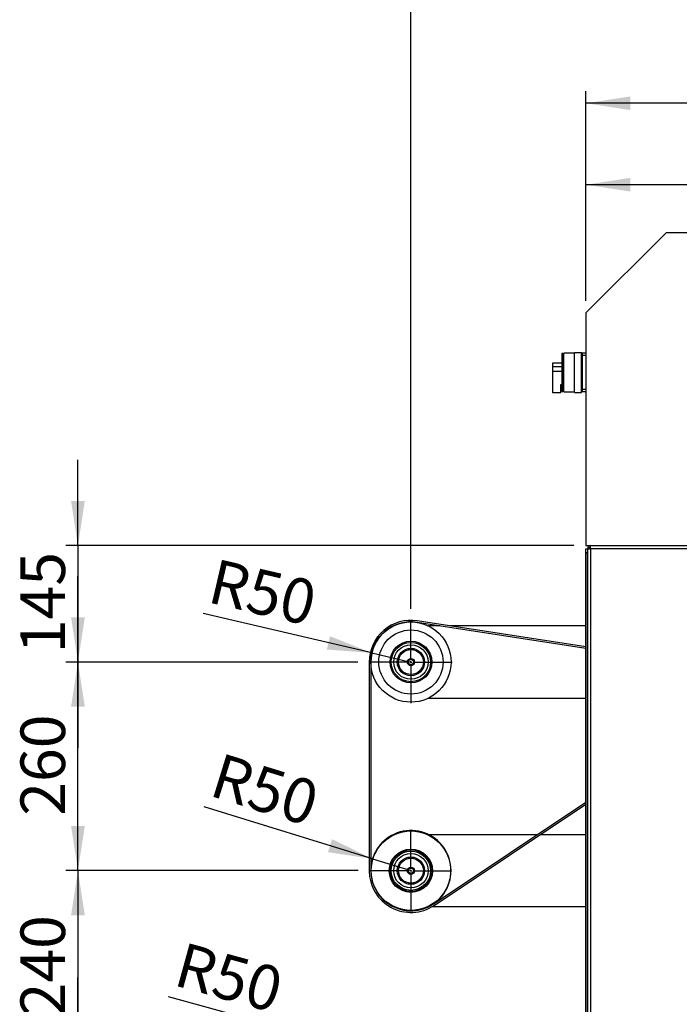
# Model space of a CAD drawing. Extents: x 2100 to 6480, y 887 to 5470.
# Drawn here: x 4099 to 5196, y 2272 to 3907 of the extents above; entities that cross this region are included whole.
import ezdxf

# ---------------------------------------------------------------- set-up
doc = ezdxf.new("R2010")
doc.units = 0
doc.header["$LTSCALE"] = 20
doc.linetypes.add('SLD-一點鏈線-_中心線_', pattern=[19.05, 15.24, -1.27, 1.27, -1.27])
doc.linetypes.add('SLD-實線', pattern=[0])
doc.layers.get('0').update_dxf_attribs({"linetype": 'CONTINUOUS'})
doc.layers.add('中心線', color=5, linetype='SLD-一點鏈線-_中心線_')
doc.layers.add('尺寸線', color=1, linetype='SLD-實線')
doc.styles.add('SLDTEXTSTYLE0', font='TXT', dxfattribs={"width": 0.75})
doc.dimstyles.new('SLDDIMSTYLE0', dxfattribs={"dimtxt": 74.083333, "dimasz": 74.083333, "dimexe": 0, "dimexo": 0.0625, "dimgap": 18.520833, "dimtad": 1, "dimlfac": 0.75, "dimrnd": 1e-09, "dimzin": 12, "dimdsep": 46, "dimtxsty": 'SLDTEXTSTYLE0', "dimsah": 1, "dimcen": 0.09, "dimadec": 0, "dimazin": 0, "dimtfac": 1, "dimtdec": 3, "dimtofl": 0, "dimtmove": 0, "dimatfit": 3, "dimfxl": 1, "dimtolj": 1, "dimtzin": 12, "dimarcsym": 0})
doc.dimstyles.new('SLDDIMSTYLE1', dxfattribs={"dimtxt": 74.083333, "dimasz": 74.083333, "dimexe": 0, "dimexo": 0.0625, "dimgap": 18.520833, "dimtad": 1, "dimlfac": 0.75, "dimrnd": 1e-09, "dimzin": 12, "dimdsep": 46, "dimtxsty": 'SLDTEXTSTYLE0', "dimsah": 1, "dimcen": 0.09, "dimadec": 0, "dimazin": 0, "dimtfac": 1, "dimtdec": 3, "dimtmove": 0, "dimatfit": 0, "dimfxl": 1, "dimtolj": 1, "dimtzin": 12, "dimarcsym": 0})
doc.dimstyles.new('SLDDIMSTYLE2', dxfattribs={"dimtxt": 74.083333, "dimasz": 74.083333, "dimexe": 0, "dimexo": 0.0625, "dimgap": 18.520833, "dimtad": 1, "dimlfac": 0.75, "dimrnd": 1e-09, "dimzin": 12, "dimdsep": 46, "dimtxsty": 'SLDTEXTSTYLE0', "dimsah": 1, "dimcen": 0, "dimadec": 0, "dimazin": 0, "dimtfac": 1, "dimtdec": 3, "dimtofl": 0, "dimtmove": 0, "dimatfit": 3, "dimfxl": 1, "dimtolj": 1, "dimtzin": 12, "dimarcsym": 0})

# ---------------------------------------------------------------- blocks, each defined once
blk = doc.blocks.new('_D')
at = {"layer": '尺寸線', "transparency": 16777216}
for p, q in [((5040.2, 3440.2), (5040.2, 3653.3)), ((5720.2, 3573.6), (5720.2, 3653.3)), ((5720.2, 3633.3), (5040.2, 3633.3))]:
    blk.add_line(p, q, dxfattribs=at)
for points in [[(5040.2, 3633.3), (5114.3, 3621.9), (5114.3, 3644.7)], [(5720.2, 3633.3), (5646.1, 3644.7), (5646.1, 3621.9)]]:
    blk.add_solid(points, dxfattribs=at)
at = {"layer": '尺寸線', "transparency": 16777216, "insert": (5298.1, 3728.8), "char_height": 74.08, "attachment_point": 1, "style": 'SLDTEXTSTYLE0'}
blk.add_mtext('510', dxfattribs=at)
blk = doc.blocks.new('_D_2')
at = {"layer": '尺寸線', "transparency": 16777216}
for p, q in [((5040.2, 3440.2), (5040.2, 3788.6)), ((6029.5, 3526.9), (6029.5, 3788.6)), ((6029.5, 3768.6), (5040.2, 3768.6))]:
    blk.add_line(p, q, dxfattribs=at)
for points in [[(5040.2, 3768.6), (5114.3, 3757.2), (5114.3, 3780)], [(6029.5, 3768.6), (5955.4, 3780), (5955.4, 3757.2)]]:
    blk.add_solid(points, dxfattribs=at)
at = {"layer": '尺寸線', "transparency": 16777216, "insert": (5452.8, 3864.1), "char_height": 74.08, "attachment_point": 1, "style": 'SLDTEXTSTYLE0'}
blk.add_mtext('742', dxfattribs=at)
blk = doc.blocks.new('_D_3')
at = {"layer": '尺寸線', "transparency": 16777216}
for p, q in [((4749.5, 2928.5), (4749.5, 3955)), ((6029.5, 3526.9), (6029.5, 3955)), ((4749.5, 3935), (6029.5, 3935))]:
    blk.add_line(p, q, dxfattribs=at)
for points in [[(4749.5, 3935), (4823.6, 3923.6), (4823.6, 3946.4)], [(6029.5, 3935), (5955.4, 3946.4), (5955.4, 3923.6)]]:
    blk.add_solid(points, dxfattribs=at)
at = {"layer": '尺寸線', "transparency": 16777216, "insert": (5307.4, 4030.5), "char_height": 74.08, "attachment_point": 1, "style": 'SLDTEXTSTYLE0'}
blk.add_mtext('960', dxfattribs=at)
blk = doc.blocks.new('_D_6')
at = {"layer": '尺寸線', "transparency": 16777216}
for p, q in [((4196.2, 3033.6), (4196.2, 3176)), ((5020.2, 3033.6), (4176.2, 3033.6)), ((4196.2, 3033.6), (4196.2, 2840.2)), ((4661.3, 2840.2), (4176.2, 2840.2)), ((4196.2, 2840.2), (4196.2, 2697.8))]:
    blk.add_line(p, q, dxfattribs=at)
for points in [[(4196.2, 3033.6), (4207.6, 3107.6), (4184.8, 3107.6)], [(4196.2, 2840.2), (4184.8, 2766.1), (4207.6, 2766.1)]]:
    blk.add_solid(points, dxfattribs=at)
at = {"layer": '尺寸線', "transparency": 16777216, "insert": (4100.7, 2854.8), "char_height": 74.08, "attachment_point": 1, "rotation": 90, "style": 'SLDTEXTSTYLE0'}
blk.add_mtext('145', dxfattribs=at)
blk = doc.blocks.new('_D_7')
at = {"layer": '尺寸線', "transparency": 16777216}
for p, q in [((4196.2, 2840.2), (4196.2, 2982.7)), ((4661.3, 2840.2), (4176.2, 2840.2)), ((4196.2, 2493.6), (4196.2, 2840.2)), ((4661.9, 2493.6), (4176.2, 2493.6)), ((4196.2, 2493.6), (4196.2, 2351.1))]:
    blk.add_line(p, q, dxfattribs=at)
for points in [[(4196.2, 2840.2), (4207.6, 2914.3), (4184.8, 2914.3)], [(4196.2, 2493.6), (4184.8, 2419.5), (4207.6, 2419.5)]]:
    blk.add_solid(points, dxfattribs=at)
at = {"layer": '尺寸線', "transparency": 16777216, "insert": (4100.7, 2584.8), "char_height": 74.08, "attachment_point": 1, "rotation": 90, "style": 'SLDTEXTSTYLE0'}
blk.add_mtext('260', dxfattribs=at)
blk = doc.blocks.new('_D_8')
at = {"layer": '尺寸線', "transparency": 16777216}
for p, q in [((4196.2, 2493.6), (4196.2, 2636)), ((4661.9, 2493.6), (4176.2, 2493.6)), ((4196.2, 2493.6), (4196.2, 2173.6)), ((4661.3, 2173.6), (4176.2, 2173.6)), ((4196.2, 2173.6), (4196.2, 2031.1))]:
    blk.add_line(p, q, dxfattribs=at)
for points in [[(4196.2, 2493.6), (4207.6, 2567.6), (4184.8, 2567.6)], [(4196.2, 2173.6), (4184.8, 2099.5), (4207.6, 2099.5)]]:
    blk.add_solid(points, dxfattribs=at)
at = {"layer": '尺寸線', "transparency": 16777216, "insert": (4100.7, 2251.4), "char_height": 74.08, "attachment_point": 1, "rotation": 90, "style": 'SLDTEXTSTYLE0'}
blk.add_mtext('240', dxfattribs=at)
blk = doc.blocks.new('_D_9')
at = {"layer": '尺寸線', "transparency": 16777216}
for p, q in [((4196.2, 2173.6), (4196.2, 2316)), ((4661.3, 2173.6), (4176.2, 2173.6)), ((4196.2, 1826.9), (4196.2, 2173.6)), ((4661.9, 1826.9), (4176.2, 1826.9)), ((4196.2, 1826.9), (4196.2, 1684.4))]:
    blk.add_line(p, q, dxfattribs=at)
for points in [[(4196.2, 2173.6), (4207.6, 2247.6), (4184.8, 2247.6)], [(4196.2, 1826.9), (4184.8, 1752.8), (4207.6, 1752.8)]]:
    blk.add_solid(points, dxfattribs=at)
at = {"layer": '尺寸線', "transparency": 16777216, "insert": (4100.7, 1918.1), "char_height": 74.08, "attachment_point": 1, "rotation": 90, "style": 'SLDTEXTSTYLE0'}
blk.add_mtext('260', dxfattribs=at)
blk = doc.blocks.new('_D_11')
at = {"layer": '尺寸線', "transparency": 16777216}
for q in [(4404.3, 2920.6), (4749.5, 2840.2)]:
    blk.add_line((4684.6, 2855.3), q, dxfattribs=at)
blk.add_solid([(4684.6, 2855.3), (4615, 2883.2), (4609.9, 2861)], dxfattribs=at)
at = {"layer": '尺寸線', "transparency": 16777216, "insert": (4425.7, 3012.3), "char_height": 74.08, "attachment_point": 1, "rotation": 346.8976, "style": 'SLDTEXTSTYLE0'}
blk.add_mtext('R50', dxfattribs=at)
blk = doc.blocks.new('_D_12')
at = {"layer": '尺寸線', "transparency": 16777216}
for q in [(4346.9, 2284.1), (4749.5, 2173.6)]:
    blk.add_line((4685.2, 2191.2), q, dxfattribs=at)
blk.add_solid([(4685.2, 2191.2), (4616.8, 2221.8), (4610.8, 2199.8)], dxfattribs=at)
at = {"layer": '尺寸線', "transparency": 16777216, "insert": (4372, 2375.4), "char_height": 74.08, "attachment_point": 1, "rotation": 344.646, "style": 'SLDTEXTSTYLE0'}
blk.add_mtext('R50', dxfattribs=at)
blk = doc.blocks.new('_D_13')
at = {"layer": '尺寸線', "transparency": 16777216}
for q in [(4405.7, 2599.9), (4749.5, 2493.6)]:
    blk.add_line((4685.8, 2513.2), q, dxfattribs=at)
blk.add_arc((4749.5, 2493.6), 66.7, 146.1188, 163.2999, dxfattribs=at)
blk.add_solid([(4685.8, 2513.2), (4618.4, 2546), (4611.7, 2524.2)], dxfattribs=at)
at = {"layer": '尺寸線', "transparency": 16777216, "insert": (4433.5, 2689.9), "char_height": 74.08, "attachment_point": 1, "rotation": 342.8189, "style": 'SLDTEXTSTYLE0'}
blk.add_mtext('R50', dxfattribs=at)
blk = doc.blocks.new('SW_CENTERMARKSYMBOL_0')
at = {"layer": '中心線', "color": 0}
for p, q in [((0, 3.2), (0, 68.3)), ((-3.2, 0), (-68.3, 0)), ((0, 0), (-1.6, 0)), ((0, 0), (0, 1.6)), ((0, 0), (0, -1.6)), ((0, 0), (1.6, 0)), ((3.2, 0), (68.3, 0)), ((0, -3.2), (0, -68.3))]:
    blk.add_line(p, q, dxfattribs=at)
blk = doc.blocks.new('SW_CENTERMARKSYMBOL_1')
at = {"layer": '中心線', "color": 0}
for p, q in [((0, 3.2), (0, 67.6)), ((-3.2, 0), (-67.6, 0)), ((0, 0), (-1.6, 0)), ((0, 0), (0, 1.6)), ((0, 0), (0, -1.6)), ((0, 0), (1.6, 0)), ((3.2, 0), (67.6, 0)), ((0, -3.2), (0, -67.6))]:
    blk.add_line(p, q, dxfattribs=at)

msp = doc.modelspace()

# ---------------------------------------------------------------- linework, layer by layer
at = {"color": 7, "linetype": 'SLD-實線'}
for p, q in [((5040.197, 3420.223), (5173.53, 3553.557)), ((5720.197, 3553.557), (5173.53, 3553.557)), ((5040.197, 3420.223), (5040.197, 3033.557)), ((5021.53, 3287.957), (5021.53, 3354.623)), ((5021.53, 3354.623), (5032.863, 3354.623)), ((5032.863, 3287.957), (5032.863, 3354.623)), ((5040.197, 3353.557), (5034.197, 3353.557)), ((5034.197, 3353.557), (5034.197, 3349.557)), ((4985.53, 3337.29), (5000.197, 3337.29)), ((4985.53, 3331.342), (4985.53, 3337.29)), ((5002.197, 3352.78), (5000.197, 3352.78)), ((5000.197, 3352.78), (5000.197, 3289.801)), ((5002.197, 3352.78), (5002.197, 3289.801)), ((5003.53, 3350.623), (5002.197, 3350.623)), ((5021.53, 3353.29), (5003.53, 3353.29)), ((5003.53, 3321.29), (5003.53, 3353.29)), ((5040.197, 3349.557), (5034.197, 3349.557)), ((5034.197, 3349.557), (5034.197, 3293.023)), ((4985.53, 3323.663), (4985.53, 3331.342)), ((4985.53, 3331.342), (5000.197, 3331.342)), ((4985.53, 3287.29), (4985.53, 3323.663)), ((4985.53, 3323.663), (5000.197, 3323.663)), ((5003.53, 3289.29), (5003.53, 3321.29)), ((5032.863, 3324.623), (5034.197, 3324.623)), ((5032.863, 3317.957), (5034.197, 3317.957)), ((4998.863, 3301.29), (5000.197, 3301.29)), ((4998.863, 3287.29), (4998.863, 3301.29)), ((5000.197, 3289.801), (5002.197, 3289.801)), ((5002.197, 3291.957), (5003.53, 3291.957)), ((5003.53, 3289.29), (5021.53, 3289.29)), ((5040.197, 3293.023), (5034.197, 3293.023)), ((5034.197, 3293.023), (5034.197, 3289.023)), ((5040.197, 3289.023), (5034.197, 3289.023)), ((4998.863, 3287.29), (4985.53, 3287.29)), ((5021.53, 3287.957), (5032.863, 3287.957)), ((5040.197, 3033.557), (5720.197, 3033.557)), ((5040.197, 3028.214), (5042.863, 3028.214)), ((5040.197, 3021.547), (5040.197, 3028.214)), ((5042.863, 3028.223), (5045.53, 3028.223)), ((5042.863, 3028.223), (5042.863, 3027.281)), ((5042.863, 3027.281), (5042.863, 1798.89)), ((5045.53, 3028.223), (5045.53, 3027.908)), ((5048.197, 3028.223), (5048.197, 3033.557)), ((5048.197, 3028.223), (5048.197, 1545.557)), ((6023.53, 3028.223), (5048.197, 3028.223)), ((5042.863, 3021.547), (5040.197, 3021.547)), ((5040.197, 1817.547), (5040.197, 3021.547)), ((5042.863, 1817.547), (5042.863, 3021.547)), ((5040.197, 2862.653), (4759.735, 2906.101)), ((5040.197, 2865.352), (4760.144, 2908.736)), ((4797.674, 2900.224), (4778.589, 2900.224)), ((5040.197, 2900.224), (4815.093, 2900.224)), ((4680.201, 2840.224), (4680.201, 2493.557)), ((4682.867, 2840.224), (4682.867, 2493.557)), ((4778.589, 2780.224), (5040.197, 2780.224)), ((4786.537, 2438.109), (5040.197, 2607.409)), ((4788.018, 2435.891), (5040.197, 2604.203)), ((4778.585, 2553.557), (4959.511, 2553.557)), ((4964.315, 2553.557), (5040.197, 2553.557)), ((5040.197, 2433.557), (4784.266, 2433.557))]:
    msp.add_line(p, q, dxfattribs=at)
for centre, radius in [((4749.53, 2840.224), 66.667), ((4749.53, 2840.224), 53.333), ((4749.53, 2840.224), 34.667), ((4749.53, 2840.224), 32.667), ((4749.53, 2840.224), 28.667), ((4749.53, 2840.224), 22.667), ((4749.53, 2840.224), 20.667), ((4749.53, 2840.224), 6), ((4749.53, 2840.224), 4.533), ((4749.53, 2493.557), 66), ((4749.53, 2493.557), 36), ((4749.53, 2493.557), 34.667), ((4749.53, 2493.557), 32.667), ((4749.53, 2493.557), 28.667), ((4749.53, 2493.557), 22.667), ((4749.53, 2493.557), 20.667), ((4749.53, 2493.557), 6), ((4749.53, 2493.557), 4.533)]:
    msp.add_circle(centre, radius, dxfattribs=at)
for centre, radius, start, end in [((5048.197, 3028.223), 5.333, 90, 180), ((5049.177, 3007.123), 21.123, 92.659342, 107.390633), ((5048.197, 3028.223), 2.667, 90, 180), ((4749.53, 2840.224), 69.33, 81.194121, 180), ((4749.53, 2840.224), 66.663, 81.194121, 180), ((4749.53, 2493.557), 66.665, 329.619379, 179.57298), ((4749.53, 2493.557), 66.663, 329.619379, 180), ((4749.53, 2493.557), 69.33, 180, 303.720244), ((4749.53, 2493.557), 66.663, 180, 303.720244), ((4749.53, 2493.557), 66.663, 303.720244, 329.619379), ((4749.53, 2493.557), 66.665, 304.147264, 329.619379)]:
    msp.add_arc(centre, radius, start, end, dxfattribs=at)

# ---------------------------------------------------------------- block references
at = {"layer": '中心線'}
for name, p in [('SW_CENTERMARKSYMBOL_0', (4749.53, 2840.224)), ('SW_CENTERMARKSYMBOL_1', (4749.53, 2493.557))]:
    msp.add_blockref(name, p, dxfattribs=at)

# ---------------------------------------------------------------- dimensions: what is measured, and where the dimension line sits
at = {"layer": '尺寸線'}
for base, p1, p2, picture, middle in [((6029.53, 3934.983), (4749.53, 2908.49), (6029.53, 3506.89), '_D_3', (5389.53, 3934.983)), ((5040.197, 3768.554), (6029.53, 3506.89), (5040.197, 3420.223), '_D_2', (5534.863, 3768.554)), ((5040.197, 3633.276), (5720.197, 3553.557), (5040.197, 3420.223), '_D', (5380.197, 3633.276))]:
    dim = msp.add_linear_dim(base=base, p1=p1, p2=p2, dimstyle='SLDDIMSTYLE0', dxfattribs=at)
    dim.commit()
    dim.dimension.update_dxf_attribs({"geometry": picture, "text_midpoint": middle, "dimtype": 160})
for base, p1, p2, picture, middle in [((4196.197, 2840.224), (5040.197, 3033.557), (4681.264, 2840.224), '_D_6', (4196.197, 2936.89)), ((4196.197, 2840.224), (4681.93, 2493.557), (4681.264, 2840.224), '_D_7', (4196.197, 2666.89)), ((4196.197, 2173.557), (4681.93, 2493.557), (4681.264, 2173.557), '_D_8', (4196.197, 2333.557)), ((4196.197, 2173.557), (4681.93, 1826.89), (4681.264, 2173.557), '_D_9', (4196.197, 2000.224))]:
    dim = msp.add_linear_dim(base=base, p1=p1, p2=p2, angle=90, dimstyle='SLDDIMSTYLE1', dxfattribs=at)
    dim.commit()
    dim.dimension.update_dxf_attribs({"geometry": picture, "text_midpoint": middle, "dimtype": 160})
for center, mpoint, picture, middle in [((4749.53, 2840.224), (4684.603, 2855.335), '_D_11', (4480.94, 2902.738)), ((4749.53, 2493.557), (4685.842, 2513.249), '_D_13', (4480.94, 2576.603)), ((4749.53, 2173.557), (4685.243, 2191.209), '_D_12', (4423.775, 2263.003))]:
    dim = msp.add_radius_dim(center=center, mpoint=mpoint, dimstyle='SLDDIMSTYLE2', dxfattribs=at)
    dim.commit()
    dim.dimension.update_dxf_attribs({"geometry": picture, "text_midpoint": middle, "dimtype": 164})

doc.saveas('drawing.dxf')
